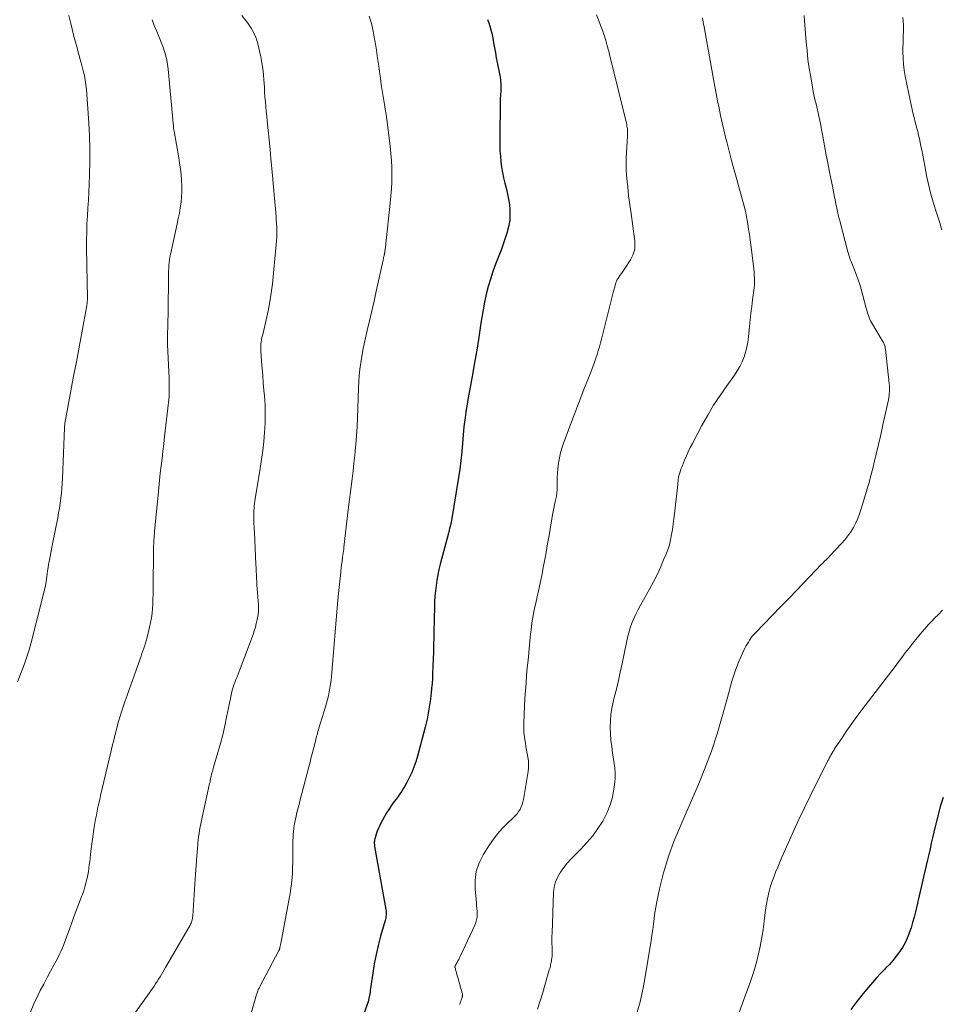
# Model space of a CAD drawing. Units: feet. Extents: x 1940000 to 1945042, y 560000 to 565009.
# Drawn here: x 1941496 to 1941641, y 560599 to 560753 of the extents above; entities that cross this region are included whole.
import ezdxf

# ---------------------------------------------------------------- set-up
doc = ezdxf.new("R2010")
doc.units = ezdxf.units.FT
doc.header["$LTSCALE"] = 100
doc.header["$MEASUREMENT"] = 0
doc.layers.add('CONTOUR INDEX', color=32, linetype='Continuous', lineweight=25)
doc.layers.add('CONTOUR INTERMEDIATE', color=40, linetype='Continuous', lineweight=15)

msp = doc.modelspace()

# ---------------------------------------------------------------- linework, layer by layer
at = {"layer": 'CONTOUR INDEX', "flags": 128}
for points, elevation in [([(1941569.83, 560753.25), (1941570, 560752.71), (1941570.17, 560752.18), (1941570.32, 560751.64), (1941570.46, 560751.1), (1941570.58, 560750.56), (1941570.69, 560750.01), (1941570.76, 560749.57), (1941570.9, 560748.8), (1941571.04, 560748.02), (1941571.18, 560747.25), (1941571.32, 560746.48), (1941571.72, 560744.45), (1941571.77, 560744.13), (1941571.82, 560743.82), (1941571.85, 560743.51), (1941571.88, 560743.19), (1941571.9, 560742.88), (1941571.9, 560742.56), (1941571.89, 560742.25), (1941571.87, 560741.93), (1941571.87, 560741.91), (1941571.84, 560741.59), (1941571.82, 560741.26), (1941571.81, 560740.94), (1941571.8, 560740.61), (1941571.72, 560734.38), (1941571.73, 560733.52), (1941571.76, 560732.66), (1941571.82, 560731.81), (1941571.9, 560730.95), (1941572.02, 560730.1), (1941572.16, 560729.26), (1941572.33, 560728.42), (1941572.53, 560727.59), (1941572.77, 560726.66), (1941572.96, 560725.85), (1941573.11, 560725.04), (1941573.23, 560724.22), (1941573.32, 560723.39), (1941573.33, 560722.57), (1941573.29, 560721.75), (1941573.16, 560720.95), (1941572.96, 560720.15), (1941572.88, 560719.87), (1941572.58, 560718.94), (1941572.27, 560718.01), (1941571.94, 560717.09), (1941571.59, 560716.18), (1941571.07, 560714.86), (1941570.64, 560713.7), (1941570.25, 560712.53), (1941569.91, 560711.35), (1941569.61, 560710.15), (1941569.35, 560708.94), (1941569.11, 560707.73), (1941568.9, 560706.51), (1941568.72, 560705.29), (1941568.66, 560704.87), (1941568.45, 560703.43), (1941568.23, 560702), (1941567.98, 560700.57), (1941567.73, 560699.14), (1941567.48, 560697.81), (1941567.22, 560696.42), (1941566.97, 560695.03), (1941566.73, 560693.64), (1941566.5, 560692.24), (1941566.48, 560692.11), (1941566.28, 560690.78), (1941566.11, 560689.44), (1941565.98, 560688.11), (1941565.87, 560686.76), (1941565.76, 560685.42), (1941565.63, 560684.08), (1941565.46, 560682.75), (1941565.27, 560681.42), (1941564.18, 560674.7), (1941564.16, 560674.62), (1941564.15, 560674.55), (1941564.13, 560674.47), (1941564.11, 560674.4), (1941564.09, 560674.33), (1941564.07, 560674.26), (1941564.05, 560674.18), (1941564.03, 560674.11), (1941563.98, 560673.94), (1941563.98, 560673.92), (1941563.98, 560673.9), (1941563.97, 560673.89), (1941563.97, 560673.87), (1941563.96, 560673.8), (1941563.95, 560673.79), (1941563.95, 560673.77), (1941563.95, 560673.75), (1941563.94, 560673.74), (1941563.86, 560673.41), (1941563.81, 560673.23), (1941563.77, 560673.06), (1941563.72, 560672.88), (1941563.67, 560672.7), (1941562.39, 560667.81), (1941562.19, 560666.98), (1941562.01, 560666.15), (1941561.86, 560665.32), (1941561.74, 560664.48), (1941561.64, 560663.63), (1941561.56, 560662.79), (1941561.51, 560661.94), (1941561.48, 560661.09), (1941561.47, 560660.71), (1941561.45, 560659.68), (1941561.43, 560658.64), (1941561.4, 560657.6), (1941561.38, 560656.56), (1941561.38, 560656.36), (1941561.35, 560655.22), (1941561.32, 560654.08), (1941561.28, 560652.94), (1941561.24, 560651.81), (1941561.2, 560650.7), (1941561.16, 560649.92), (1941561.11, 560649.14), (1941561.04, 560648.36), (1941560.97, 560647.58), (1941560.93, 560647.3), (1941560.86, 560646.66), (1941560.77, 560646.03), (1941560.67, 560645.4), (1941560.57, 560644.77), (1941560.45, 560644.14), (1941560.32, 560643.52), (1941560.17, 560642.9), (1941560.02, 560642.28), (1941558.84, 560637.73), (1941558.57, 560636.85), (1941558.27, 560635.98), (1941557.92, 560635.14), (1941557.52, 560634.3), (1941557.14, 560633.57), (1941556.9, 560633.12), (1941556.64, 560632.68), (1941556.36, 560632.25), (1941556.07, 560631.83), (1941555.77, 560631.42), (1941555.47, 560631), (1941555.18, 560630.59), (1941554.88, 560630.17), (1941554.7, 560629.92), (1941554.33, 560629.38), (1941553.97, 560628.82), (1941553.64, 560628.25), (1941553.32, 560627.67), (1941553.12, 560627.3), (1941552.9, 560626.86), (1941552.7, 560626.42), (1941552.52, 560625.97), (1941552.36, 560625.51), (1941552.17, 560624.91), (1941552.13, 560624.74), (1941552.09, 560624.57), (1941552.07, 560624.4), (1941552.05, 560624.23), (1941552.05, 560624.05), (1941552.06, 560623.88), (1941552.08, 560623.71), (1941552.11, 560623.54), (1941553.87, 560613.67), (1941553.9, 560613.45), (1941553.92, 560613.24), (1941553.92, 560613.02), (1941553.91, 560612.8), (1941553.88, 560612.58), (1941553.85, 560612.37), (1941553.8, 560612.15), (1941553.74, 560611.94), (1941553.05, 560609.49), (1941552.67, 560608.05), (1941552.33, 560606.6), (1941552.05, 560605.14), (1941551.8, 560603.67), (1941551.42, 560600.99), (1941551.38, 560600.73), (1941551.34, 560600.47), (1941551.3, 560600.21), (1941551.26, 560599.96), (1941551.21, 560599.7), (1941551.15, 560599.45), (1941551.07, 560599.2), (1941550.99, 560598.95), (1941549.87, 560595.82)], 960), ([(1941641.24, 560631.23), (1941640.85, 560629.96), (1941640.03, 560626.67), (1941639.81, 560625.8), (1941639.61, 560624.93), (1941639.4, 560624.06), (1941639.21, 560623.19), (1941639.01, 560622.32), (1941638.81, 560621.45), (1941638.61, 560620.58), (1941638.41, 560619.71), (1941636.9, 560613.3), (1941636.69, 560612.46), (1941636.47, 560611.63), (1941636.22, 560610.81), (1941635.95, 560610), (1941635.94, 560609.96), (1941635.63, 560609.18), (1941635.28, 560608.43), (1941634.87, 560607.71), (1941634.41, 560607.01), (1941633.9, 560606.34), (1941633.37, 560605.69), (1941632.82, 560605.06), (1941632.24, 560604.46), (1941632.09, 560604.31), (1941631.44, 560603.63), (1941630.8, 560602.94), (1941630.18, 560602.23), (1941629.57, 560601.51), (1941628.74, 560600.49), (1941627.74, 560599.24), (1941626.76, 560597.98)], 940)]:
    msp.add_lwpolyline(points, dxfattribs=dict(at, elevation=elevation))
at = {"layer": 'CONTOUR INTERMEDIATE', "flags": 128}
for points, elevation in [([(1941504.13, 560753.88), (1941504.44, 560752.6), (1941504.71, 560751.49), (1941504.9, 560750.76), (1941505.09, 560750.04), (1941505.28, 560749.31), (1941505.49, 560748.59), (1941505.52, 560748.48), (1941505.71, 560747.81), (1941505.89, 560747.14), (1941506.08, 560746.47), (1941506.26, 560745.8), (1941506.42, 560745.18), (1941506.51, 560744.81), (1941506.59, 560744.45), (1941506.67, 560744.09), (1941506.73, 560743.72), (1941506.78, 560743.35), (1941506.83, 560742.98), (1941506.87, 560742.61), (1941506.9, 560742.24), (1941507.27, 560737), (1941507.38, 560734.99), (1941507.44, 560732.98), (1941507.44, 560730.96), (1941507.39, 560728.94), (1941507.33, 560727.39), (1941507.27, 560726.15), (1941507.21, 560724.91), (1941507.14, 560723.67), (1941507.07, 560722.43), (1941507, 560721.19), (1941506.96, 560719.95), (1941506.94, 560718.7), (1941506.94, 560717.46), (1941507.06, 560709.5), (1941507.06, 560709.37), (1941507.06, 560709.24), (1941507.05, 560709.12), (1941507.04, 560708.99), (1941507.04, 560708.96), (1941507.03, 560708.82), (1941507.01, 560708.67), (1941506.99, 560708.53), (1941506.97, 560708.39), (1941506.18, 560704.12), (1941505.75, 560701.84), (1941505.33, 560699.57), (1941504.9, 560697.29), (1941504.48, 560695.02), (1941503.62, 560690.46), (1941503.59, 560690.3), (1941503.56, 560690.14), (1941503.54, 560689.98), (1941503.51, 560689.83), (1941503.5, 560689.67), (1941503.48, 560689.51), (1941503.47, 560689.35), (1941503.46, 560689.19), (1941503.15, 560681.25), (1941503.11, 560680.48), (1941503.06, 560679.71), (1941502.99, 560678.94), (1941502.9, 560678.17), (1941502.8, 560677.4), (1941502.68, 560676.63), (1941502.55, 560675.87), (1941502.41, 560675.11), (1941501.56, 560670.77), (1941501.45, 560670.19), (1941501.33, 560669.6), (1941501.22, 560669.02), (1941501.1, 560668.44), (1941501.08, 560668.31), (1941500.98, 560667.79), (1941500.89, 560667.28), (1941500.81, 560666.76), (1941500.74, 560666.24), (1941500.65, 560665.53), (1941500.63, 560665.36), (1941500.61, 560665.2), (1941500.59, 560665.03), (1941500.57, 560664.86), (1941500.54, 560664.7), (1941500.51, 560664.53), (1941500.48, 560664.37), (1941500.44, 560664.21), (1941498.22, 560655.54), (1941497.91, 560654.41), (1941497.57, 560653.3), (1941497.2, 560652.19), (1941496.79, 560651.09), (1941496.11, 560649.35)], 976), ([(1941517.2, 560753.21), (1941517.55, 560752.29), (1941517.93, 560751.38), (1941518.15, 560750.85), (1941518.42, 560750.2), (1941518.68, 560749.55), (1941518.92, 560748.89), (1941519.15, 560748.22), (1941519.34, 560747.54), (1941519.51, 560746.86), (1941519.62, 560746.17), (1941519.71, 560745.47), (1941520.44, 560737.55), (1941520.47, 560737.32), (1941520.49, 560737.09), (1941520.51, 560736.86), (1941520.54, 560736.63), (1941520.56, 560736.4), (1941520.59, 560736.18), (1941520.63, 560735.95), (1941520.66, 560735.72), (1941521.39, 560731.57), (1941521.53, 560730.69), (1941521.65, 560729.82), (1941521.75, 560728.94), (1941521.84, 560728.05), (1941521.84, 560728), (1941521.89, 560727.14), (1941521.89, 560726.29), (1941521.84, 560725.43), (1941521.75, 560724.58), (1941521.62, 560723.73), (1941521.48, 560722.89), (1941521.32, 560722.04), (1941521.14, 560721.2), (1941520.08, 560716.41), (1941519.99, 560715.98), (1941519.92, 560715.56), (1941519.87, 560715.13), (1941519.84, 560714.7), (1941519.81, 560714.27), (1941519.79, 560713.84), (1941519.78, 560713.41), (1941519.77, 560712.98), (1941519.73, 560707.4), (1941519.72, 560706.76), (1941519.7, 560706.12), (1941519.68, 560705.48), (1941519.66, 560704.84), (1941519.64, 560704.2), (1941519.63, 560703.56), (1941519.63, 560702.92), (1941519.65, 560702.28), (1941519.87, 560696.95), (1941519.88, 560696.48), (1941519.89, 560696.01), (1941519.9, 560695.54), (1941519.9, 560695.07), (1941519.89, 560694.6), (1941519.88, 560694.13), (1941519.84, 560693.66), (1941519.79, 560693.19), (1941519.17, 560687.85), (1941519.04, 560686.7), (1941518.9, 560685.55), (1941518.77, 560684.4), (1941518.63, 560683.25), (1941518.5, 560682.1), (1941518.37, 560680.95), (1941518.25, 560679.8), (1941518.14, 560678.65), (1941517.6, 560673.01), (1941517.58, 560672.8), (1941517.56, 560672.59), (1941517.55, 560672.39), (1941517.53, 560672.18), (1941517.52, 560671.98), (1941517.5, 560671.77), (1941517.49, 560671.57), (1941517.47, 560671.36), (1941517.47, 560671.29), (1941517.46, 560671.04), (1941517.45, 560670.8), (1941517.44, 560670.56), (1941517.44, 560670.31), (1941517.38, 560663.87), (1941517.37, 560663.12), (1941517.35, 560662.37), (1941517.31, 560661.62), (1941517.27, 560660.88), (1941517.2, 560660.13), (1941517.11, 560659.4), (1941516.97, 560658.66), (1941516.81, 560657.93), (1941516.42, 560656.37), (1941516.31, 560655.94), (1941516.19, 560655.51), (1941516.05, 560655.08), (1941515.91, 560654.66), (1941515.77, 560654.24), (1941515.62, 560653.82), (1941515.48, 560653.4), (1941515.33, 560652.98), (1941513.85, 560648.84), (1941513.57, 560648.03), (1941513.29, 560647.23), (1941513, 560646.42), (1941512.73, 560645.62), (1941512.46, 560644.81), (1941512.2, 560644), (1941511.96, 560643.18), (1941511.74, 560642.36), (1941511.67, 560642.12), (1941511.43, 560641.17), (1941511.19, 560640.22), (1941510.96, 560639.28), (1941510.73, 560638.33), (1941509.14, 560631.57), (1941509, 560630.95), (1941508.86, 560630.33), (1941508.72, 560629.71), (1941508.59, 560629.1), (1941508.47, 560628.48), (1941508.35, 560627.85), (1941508.25, 560627.23), (1941508.15, 560626.6), (1941507.62, 560622.8), (1941507.55, 560622.27), (1941507.48, 560621.75), (1941507.42, 560621.22), (1941507.36, 560620.69), (1941507.3, 560620.17), (1941507.22, 560619.64), (1941507.13, 560619.12), (1941507.02, 560618.61), (1941506.98, 560618.42), (1941506.84, 560617.82), (1941506.67, 560617.21), (1941506.48, 560616.62), (1941506.27, 560616.04), (1941506.19, 560615.83), (1941505.93, 560615.14), (1941505.67, 560614.46), (1941505.41, 560613.77), (1941505.16, 560613.08), (1941504.2, 560610.45), (1941503.99, 560609.89), (1941503.79, 560609.32), (1941503.58, 560608.76), (1941503.37, 560608.19), (1941503.15, 560607.64), (1941502.91, 560607.08), (1941502.65, 560606.54), (1941502.38, 560606.01), (1941501.85, 560605.03), (1941501.3, 560604.02), (1941500.75, 560603), (1941500.21, 560601.97), (1941499.68, 560600.95), (1941499.33, 560600.27), (1941498.68, 560598.89), (1941498.07, 560597.48)], 972), ([(1941531.29, 560753.89), (1941532.23, 560752.69), (1941532.77, 560751.89), (1941533.24, 560751.05), (1941533.58, 560750.15), (1941533.85, 560749.22), (1941534.26, 560747.38), (1941534.44, 560746.46), (1941534.58, 560745.54), (1941534.68, 560744.61), (1941534.75, 560743.67), (1941534.77, 560743.29), (1941534.81, 560742.54), (1941534.86, 560741.8), (1941534.91, 560741.06), (1941534.97, 560740.31), (1941535.04, 560739.57), (1941535.11, 560738.82), (1941535.18, 560738.08), (1941535.25, 560737.34), (1941535.4, 560735.85), (1941535.55, 560734.36), (1941535.7, 560732.88), (1941535.83, 560731.39), (1941535.97, 560729.9), (1941536.64, 560722.35), (1941536.69, 560721.8), (1941536.72, 560721.25), (1941536.75, 560720.7), (1941536.76, 560720.15), (1941536.76, 560719.6), (1941536.75, 560719.05), (1941536.72, 560718.49), (1941536.68, 560717.94), (1941536.07, 560711.78), (1941535.9, 560710.36), (1941535.69, 560708.95), (1941535.42, 560707.54), (1941535.11, 560706.15), (1941534.6, 560704.06), (1941534.52, 560703.71), (1941534.44, 560703.37), (1941534.38, 560703.02), (1941534.32, 560702.67), (1941534.27, 560702.32), (1941534.24, 560701.97), (1941534.24, 560701.61), (1941534.25, 560701.26), (1941534.37, 560699.68), (1941534.46, 560698.53), (1941534.55, 560697.39), (1941534.65, 560696.25), (1941534.74, 560695.1), (1941534.82, 560694.2), (1941534.92, 560692.77), (1941534.96, 560691.35), (1941534.93, 560689.92), (1941534.86, 560688.49), (1941534.73, 560687.07), (1941534.58, 560685.65), (1941534.39, 560684.23), (1941534.17, 560682.81), (1941533.33, 560677.74), (1941533.28, 560677.36), (1941533.23, 560676.98), (1941533.19, 560676.6), (1941533.16, 560676.22), (1941533.15, 560675.83), (1941533.14, 560675.45), (1941533.14, 560675.06), (1941533.16, 560674.68), (1941533.16, 560674.59), (1941533.18, 560674.16), (1941533.2, 560673.73), (1941533.23, 560673.3), (1941533.25, 560672.87), (1941533.49, 560667.78), (1941533.51, 560667.23), (1941533.54, 560666.69), (1941533.56, 560666.14), (1941533.59, 560665.59), (1941533.62, 560665.05), (1941533.65, 560664.5), (1941533.68, 560663.95), (1941533.72, 560663.41), (1941533.87, 560661.38), (1941533.88, 560661.2), (1941533.89, 560661.02), (1941533.89, 560660.85), (1941533.89, 560660.67), (1941533.89, 560660.49), (1941533.87, 560660.32), (1941533.85, 560660.14), (1941533.83, 560659.96), (1941533.67, 560659.13), (1941533.55, 560658.54), (1941533.41, 560657.96), (1941533.23, 560657.38), (1941533.04, 560656.82), (1941531.02, 560651.4), (1941530.86, 560650.98), (1941530.69, 560650.56), (1941530.53, 560650.15), (1941530.35, 560649.74), (1941530.29, 560649.59), (1941530.16, 560649.25), (1941530.03, 560648.91), (1941529.92, 560648.56), (1941529.82, 560648.21), (1941529.73, 560647.85), (1941529.64, 560647.5), (1941529.56, 560647.14), (1941529.48, 560646.78), (1941528.9, 560643.86), (1941528.6, 560642.46), (1941528.28, 560641.07), (1941527.92, 560639.68), (1941527.53, 560638.3), (1941526.86, 560636.02), (1941526.79, 560635.79), (1941526.73, 560635.55), (1941526.66, 560635.32), (1941526.6, 560635.09), (1941526.54, 560634.85), (1941526.49, 560634.62), (1941526.44, 560634.38), (1941526.39, 560634.15), (1941526.34, 560633.89), (1941526.29, 560633.65), (1941526.23, 560633.41), (1941526.18, 560633.17), (1941525.05, 560628.16), (1941524.94, 560627.65), (1941524.83, 560627.13), (1941524.74, 560626.62), (1941524.65, 560626.1), (1941524.57, 560625.58), (1941524.49, 560625.07), (1941524.43, 560624.55), (1941524.38, 560624.02), (1941524.36, 560623.85), (1941524.31, 560623.25), (1941524.26, 560622.64), (1941524.21, 560622.03), (1941524.17, 560621.42), (1941524.16, 560621.26), (1941524.11, 560620.57), (1941524.06, 560619.88), (1941524.02, 560619.19), (1941523.97, 560618.5), (1941523.58, 560612.63), (1941523.56, 560612.45), (1941523.53, 560612.26), (1941523.5, 560612.08), (1941523.45, 560611.89), (1941523.4, 560611.71), (1941523.33, 560611.54), (1941523.25, 560611.37), (1941523.17, 560611.2), (1941519.33, 560604.57), (1941519.12, 560604.2), (1941518.9, 560603.84), (1941518.68, 560603.47), (1941518.46, 560603.1), (1941518.23, 560602.74), (1941518, 560602.38), (1941517.76, 560602.03), (1941517.52, 560601.67), (1941513.86, 560596.51)], 968), ([(1941551.23, 560753.77), (1941551.59, 560752.59), (1941551.87, 560751.39), (1941552.11, 560750.17), (1941552.19, 560749.68), (1941552.39, 560748.43), (1941552.58, 560747.17), (1941552.76, 560745.91), (1941552.93, 560744.65), (1941553.01, 560744.02), (1941553.14, 560743.07), (1941553.28, 560742.13), (1941553.44, 560741.19), (1941553.6, 560740.24), (1941553.65, 560739.96), (1941553.78, 560739.16), (1941553.91, 560738.36), (1941554.03, 560737.56), (1941554.13, 560736.76), (1941554.55, 560733.36), (1941554.67, 560732.25), (1941554.76, 560731.14), (1941554.8, 560730.03), (1941554.82, 560728.91), (1941554.8, 560727.8), (1941554.75, 560726.68), (1941554.67, 560725.57), (1941554.56, 560724.46), (1941553.8, 560717.59), (1941553.79, 560717.44), (1941553.77, 560717.28), (1941553.75, 560717.13), (1941553.73, 560716.97), (1941553.7, 560716.79), (1941553.69, 560716.72), (1941553.68, 560716.66), (1941553.67, 560716.6), (1941553.66, 560716.54), (1941553.65, 560716.47), (1941553.63, 560716.41), (1941553.62, 560716.35), (1941553.6, 560716.29), (1941553.6, 560716.25), (1941553.58, 560716.17), (1941553.56, 560716.1), (1941553.54, 560716.02), (1941553.52, 560715.94), (1941553.51, 560715.89), (1941553.49, 560715.79), (1941553.47, 560715.69), (1941553.45, 560715.59), (1941553.43, 560715.49), (1941552.37, 560710.62), (1941552.03, 560709.08), (1941551.68, 560707.54), (1941551.32, 560706), (1941550.96, 560704.46), (1941550.68, 560703.33), (1941550.47, 560702.36), (1941550.26, 560701.38), (1941550.09, 560700.4), (1941549.93, 560699.42), (1941549.81, 560698.43), (1941549.7, 560697.44), (1941549.63, 560696.45), (1941549.58, 560695.46), (1941549.48, 560692.23), (1941549.43, 560690.81), (1941549.35, 560689.38), (1941549.26, 560687.95), (1941549.15, 560686.53), (1941549.12, 560686.14), (1941549, 560684.91), (1941548.87, 560683.68), (1941548.73, 560682.46), (1941548.57, 560681.23), (1941548.4, 560680.01), (1941548.25, 560678.79), (1941548.1, 560677.56), (1941547.95, 560676.33), (1941547.29, 560670.51), (1941547.25, 560670.2), (1941547.21, 560669.88), (1941547.17, 560669.57), (1941547.13, 560669.26), (1941547.09, 560668.93), (1941547.07, 560668.78), (1941547.05, 560668.64), (1941547.03, 560668.49), (1941547.01, 560668.35), (1941546.99, 560668.2), (1941546.97, 560668.06), (1941546.95, 560667.92), (1941546.93, 560667.77), (1941546.75, 560666.12), (1941546.64, 560665.15), (1941546.54, 560664.18), (1941546.45, 560663.21), (1941546.36, 560662.24), (1941545.34, 560650.19), (1941545.28, 560649.59), (1941545.2, 560648.99), (1941545.1, 560648.39), (1941544.99, 560647.8), (1941544.86, 560647.2), (1941544.72, 560646.62), (1941544.56, 560646.03), (1941544.39, 560645.45), (1941543.36, 560642.12), (1941543.28, 560641.86), (1941543.21, 560641.6), (1941543.14, 560641.35), (1941543.07, 560641.09), (1941543, 560640.83), (1941542.94, 560640.57), (1941542.87, 560640.31), (1941542.81, 560640.06), (1941542.56, 560639.06), (1941542.36, 560638.31), (1941542.17, 560637.55), (1941541.98, 560636.8), (1941541.78, 560636.05), (1941540.69, 560631.87), (1941540.5, 560631.12), (1941540.31, 560630.37), (1941540.12, 560629.61), (1941539.93, 560628.86), (1941539.79, 560628.29), (1941539.68, 560627.82), (1941539.59, 560627.35), (1941539.5, 560626.88), (1941539.43, 560626.4), (1941539.38, 560625.93), (1941539.33, 560625.45), (1941539.31, 560624.97), (1941539.29, 560624.48), (1941539.26, 560620.99), (1941539.25, 560620.43), (1941539.24, 560619.87), (1941539.21, 560619.31), (1941539.17, 560618.75), (1941539.12, 560618.19), (1941539.06, 560617.63), (1941538.98, 560617.08), (1941538.89, 560616.52), (1941537.54, 560609.18), (1941537.49, 560608.91), (1941537.44, 560608.65), (1941537.39, 560608.38), (1941537.34, 560608.11), (1941537.25, 560607.7), (1941537.24, 560607.64), (1941537.23, 560607.58), (1941537.21, 560607.53), (1941537.19, 560607.47), (1941537.17, 560607.41), (1941537.15, 560607.35), (1941537.13, 560607.3), (1941537.1, 560607.24), (1941534.05, 560601.49), (1941533.98, 560601.35), (1941533.91, 560601.21), (1941533.84, 560601.06), (1941533.78, 560600.92), (1941533.72, 560600.77), (1941533.66, 560600.62), (1941533.61, 560600.47), (1941533.57, 560600.32), (1941532.35, 560595.93)], 964), ([(1941586.92, 560753.95), (1941587.93, 560751.26), (1941588.02, 560751.02), (1941588.11, 560750.77), (1941588.19, 560750.52), (1941588.26, 560750.28), (1941588.34, 560750), (1941588.37, 560749.89), (1941588.4, 560749.78), (1941588.43, 560749.66), (1941588.46, 560749.55), (1941588.49, 560749.43), (1941588.52, 560749.32), (1941588.55, 560749.21), (1941588.58, 560749.09), (1941588.67, 560748.79), (1941588.74, 560748.53), (1941588.81, 560748.27), (1941588.87, 560748.01), (1941588.94, 560747.74), (1941591.63, 560736.75), (1941591.68, 560736.52), (1941591.72, 560736.3), (1941591.74, 560736.07), (1941591.76, 560735.84), (1941591.76, 560735.61), (1941591.76, 560735.38), (1941591.76, 560735.15), (1941591.74, 560734.92), (1941591.59, 560732.39), (1941591.55, 560731.49), (1941591.54, 560730.6), (1941591.57, 560729.7), (1941591.62, 560728.8), (1941591.66, 560728.42), (1941591.72, 560727.72), (1941591.79, 560727.01), (1941591.86, 560726.31), (1941591.94, 560725.61), (1941592.03, 560724.9), (1941592.12, 560724.2), (1941592.21, 560723.5), (1941592.31, 560722.8), (1941592.85, 560718.86), (1941592.89, 560718.59), (1941592.91, 560718.33), (1941592.92, 560718.07), (1941592.93, 560717.8), (1941592.92, 560717.54), (1941592.89, 560717.28), (1941592.84, 560717.02), (1941592.77, 560716.77), (1941592.72, 560716.61), (1941592.6, 560716.29), (1941592.46, 560715.97), (1941592.3, 560715.67), (1941592.12, 560715.38), (1941591.45, 560714.37), (1941591.23, 560714.04), (1941591.02, 560713.72), (1941590.8, 560713.4), (1941590.58, 560713.08), (1941590.24, 560712.59), (1941590.19, 560712.51), (1941590.14, 560712.43), (1941590.1, 560712.36), (1941590.06, 560712.28), (1941590.03, 560712.19), (1941589.99, 560712.11), (1941589.96, 560712.03), (1941589.94, 560711.94), (1941589.83, 560711.56), (1941589.75, 560711.28), (1941589.68, 560711), (1941589.6, 560710.72), (1941589.53, 560710.44), (1941587.68, 560703.13), (1941587.52, 560702.53), (1941587.35, 560701.92), (1941587.18, 560701.32), (1941587, 560700.72), (1941586.8, 560700.12), (1941586.6, 560699.52), (1941586.38, 560698.94), (1941586.16, 560698.35), (1941585.52, 560696.76), (1941584.98, 560695.38), (1941584.44, 560693.99), (1941583.91, 560692.61), (1941583.38, 560691.22), (1941581.74, 560686.8), (1941581.48, 560686.04), (1941581.26, 560685.27), (1941581.09, 560684.49), (1941580.95, 560683.7), (1941580.93, 560683.59), (1941580.84, 560682.85), (1941580.77, 560682.1), (1941580.73, 560681.36), (1941580.71, 560680.61), (1941580.71, 560679.33), (1941580.7, 560679.22), (1941580.7, 560679.11), (1941580.69, 560679.01), (1941580.67, 560678.9), (1941580.66, 560678.8), (1941580.64, 560678.69), (1941580.62, 560678.59), (1941580.6, 560678.48), (1941580.41, 560677.65), (1941580.3, 560677.13), (1941580.19, 560676.61), (1941580.09, 560676.08), (1941580, 560675.56), (1941579.63, 560673.32), (1941579.46, 560672.32), (1941579.29, 560671.32), (1941579.12, 560670.32), (1941578.94, 560669.32), (1941578.75, 560668.32), (1941578.56, 560667.32), (1941578.36, 560666.33), (1941578.15, 560665.33), (1941577.31, 560661.48), (1941577.19, 560660.92), (1941577.08, 560660.35), (1941576.97, 560659.78), (1941576.87, 560659.21), (1941576.78, 560658.64), (1941576.7, 560658.06), (1941576.63, 560657.49), (1941576.57, 560656.91), (1941576.27, 560653.95), (1941576.16, 560652.75), (1941576.05, 560651.56), (1941575.94, 560650.36), (1941575.85, 560649.16), (1941575.76, 560647.97), (1941575.68, 560646.77), (1941575.61, 560645.57), (1941575.56, 560644.37), (1941575.5, 560642.79), (1941575.5, 560642.1), (1941575.52, 560641.41), (1941575.59, 560640.72), (1941575.7, 560640.03), (1941575.74, 560639.78), (1941575.84, 560639.22), (1941575.94, 560638.66), (1941576.04, 560638.1), (1941576.14, 560637.55), (1941576.21, 560636.99), (1941576.24, 560636.43), (1941576.22, 560635.87), (1941576.16, 560635.31), (1941575.46, 560630.92), (1941575.37, 560630.51), (1941575.26, 560630.12), (1941575.1, 560629.75), (1941574.91, 560629.38), (1941574.69, 560629.04), (1941574.45, 560628.7), (1941574.18, 560628.39), (1941573.89, 560628.1), (1941572.89, 560627.16), (1941572.12, 560626.38), (1941571.4, 560625.57), (1941570.73, 560624.7), (1941570.11, 560623.8), (1941569.14, 560622.26), (1941568.49, 560620.97), (1941568.03, 560619.64), (1941567.85, 560618.24), (1941567.85, 560616.8), (1941568.06, 560614.75), (1941568.1, 560614.3), (1941568.13, 560613.84), (1941568.16, 560613.39), (1941568.18, 560612.93), (1941568.16, 560612.48), (1941568.1, 560612.04), (1941567.98, 560611.62), (1941567.82, 560611.2), (1941565.54, 560606.33), (1941565.42, 560606.09), (1941565.3, 560605.84), (1941565.17, 560605.6), (1941565.03, 560605.36), (1941564.78, 560604.93), (1941564.77, 560604.91), (1941564.76, 560604.89), (1941564.75, 560604.87), (1941564.74, 560604.85), (1941564.71, 560604.77), (1941564.71, 560604.75), (1941564.7, 560604.74), (1941564.7, 560604.72), (1941564.7, 560604.7), (1941564.7, 560604.63), (1941564.7, 560604.61), (1941564.7, 560604.59), (1941564.7, 560604.58), (1941564.71, 560604.56), (1941564.85, 560604.07), (1941564.92, 560603.81), (1941564.99, 560603.55), (1941565.07, 560603.29), (1941565.14, 560603.03), (1941565.84, 560600.54), (1941565.86, 560600.46), (1941565.88, 560600.38), (1941565.88, 560600.29), (1941565.88, 560600.21), (1941565.87, 560600.12), (1941565.86, 560600.04), (1941565.84, 560599.96), (1941565.81, 560599.88), (1941565.72, 560599.62), (1941565.65, 560599.41), (1941565.57, 560599.2), (1941565.5, 560598.99), (1941565.42, 560598.79)], 956), ([(1941603.46, 560753.51), (1941603.55, 560753.17), (1941603.62, 560752.82), (1941603.7, 560752.48), (1941603.77, 560752.13), (1941603.83, 560751.78), (1941605.25, 560743.91), (1941605.46, 560742.76), (1941605.67, 560741.62), (1941605.89, 560740.47), (1941606.11, 560739.33), (1941606.34, 560738.19), (1941606.59, 560737.05), (1941606.85, 560735.92), (1941607.13, 560734.79), (1941607.31, 560734.07), (1941607.69, 560732.59), (1941608.08, 560731.11), (1941608.47, 560729.63), (1941608.88, 560728.15), (1941610.21, 560723.38), (1941610.23, 560723.28), (1941610.26, 560723.19), (1941610.28, 560723.09), (1941610.3, 560723), (1941610.32, 560722.9), (1941610.34, 560722.81), (1941610.36, 560722.71), (1941610.37, 560722.62), (1941610.61, 560721.17), (1941610.74, 560720.35), (1941610.87, 560719.52), (1941610.98, 560718.7), (1941611.09, 560717.88), (1941611.51, 560714.62), (1941611.56, 560714.13), (1941611.61, 560713.65), (1941611.64, 560713.16), (1941611.66, 560712.68), (1941611.67, 560711.89), (1941611.67, 560711.79), (1941611.67, 560711.7), (1941611.67, 560711.61), (1941611.66, 560711.52), (1941611.65, 560711.43), (1941611.64, 560711.34), (1941611.63, 560711.24), (1941611.62, 560711.15), (1941611.37, 560709.26), (1941611.24, 560708.22), (1941611.12, 560707.18), (1941611, 560706.14), (1941610.9, 560705.1), (1941610.74, 560703.46), (1941610.63, 560702.66), (1941610.48, 560701.87), (1941610.28, 560701.09), (1941610.03, 560700.32), (1941609.72, 560699.57), (1941609.37, 560698.84), (1941608.96, 560698.15), (1941608.52, 560697.47), (1941607.32, 560695.81), (1941606.27, 560694.3), (1941605.27, 560692.76), (1941604.34, 560691.19), (1941603.44, 560689.58), (1941601.93, 560686.74), (1941601.61, 560686.11), (1941601.29, 560685.46), (1941601, 560684.81), (1941600.71, 560684.15), (1941600.37, 560683.29), (1941600.27, 560683.05), (1941600.18, 560682.81), (1941600.09, 560682.57), (1941600, 560682.33), (1941599.94, 560682.16), (1941599.89, 560682), (1941599.85, 560681.84), (1941599.81, 560681.68), (1941599.78, 560681.52), (1941599.77, 560681.46), (1941599.75, 560681.33), (1941599.73, 560681.19), (1941599.72, 560681.06), (1941599.7, 560680.92), (1941599.69, 560680.79), (1941599.67, 560680.65), (1941599.66, 560680.52), (1941599.64, 560680.38), (1941599.13, 560675.74), (1941599.04, 560674.92), (1941598.93, 560674.1), (1941598.81, 560673.28), (1941598.68, 560672.47), (1941598.52, 560671.66), (1941598.32, 560670.86), (1941598.06, 560670.08), (1941597.77, 560669.31), (1941597.43, 560668.49), (1941596.92, 560667.33), (1941596.39, 560666.18), (1941595.81, 560665.05), (1941595.21, 560663.93), (1941593.78, 560661.39), (1941593.42, 560660.7), (1941593.07, 560660), (1941592.76, 560659.29), (1941592.46, 560658.56), (1941592.2, 560657.82), (1941591.97, 560657.08), (1941591.77, 560656.32), (1941591.6, 560655.56), (1941590.92, 560652.26), (1941590.63, 560650.91), (1941590.33, 560649.58), (1941590.02, 560648.24), (1941589.69, 560646.91), (1941589.51, 560646.21), (1941589.31, 560645.22), (1941589.15, 560644.23), (1941589.08, 560643.24), (1941589.06, 560642.23), (1941589.1, 560641.22), (1941589.17, 560640.22), (1941589.29, 560639.22), (1941589.43, 560638.22), (1941589.69, 560636.59), (1941589.78, 560635.85), (1941589.83, 560635.12), (1941589.81, 560634.39), (1941589.75, 560633.65), (1941589.62, 560632.56), (1941589.39, 560631.3), (1941589.06, 560630.07), (1941588.58, 560628.9), (1941588, 560627.75), (1941587.88, 560627.55), (1941587.13, 560626.37), (1941586.31, 560625.23), (1941585.4, 560624.16), (1941584.44, 560623.14), (1941583.49, 560622.22), (1941582.88, 560621.59), (1941582.3, 560620.94), (1941581.75, 560620.25), (1941581.24, 560619.54), (1941580.81, 560618.79), (1941580.48, 560618.01), (1941580.28, 560617.19), (1941580.18, 560616.33), (1941579.93, 560609.98), (1941579.91, 560609.43), (1941579.9, 560608.89), (1941579.91, 560608.34), (1941579.92, 560607.8), (1941579.94, 560607.37), (1941579.94, 560607.04), (1941579.94, 560606.71), (1941579.92, 560606.38), (1941579.88, 560606.05), (1941579.85, 560605.79), (1941579.82, 560605.59), (1941579.79, 560605.39), (1941579.75, 560605.19), (1941579.71, 560605), (1941579.66, 560604.8), (1941579.61, 560604.6), (1941579.56, 560604.41), (1941579.5, 560604.22), (1941578.87, 560601.97), (1941578.48, 560600.65), (1941578.08, 560599.35), (1941577.64, 560598.05)], 952), ([(1941619.47, 560753.86), (1941619.53, 560753.04), (1941619.78, 560749.76), (1941619.91, 560748.36), (1941620.06, 560746.96), (1941620.26, 560745.57), (1941620.49, 560744.18), (1941620.81, 560742.37), (1941620.9, 560741.9), (1941621, 560741.42), (1941621.1, 560740.94), (1941621.21, 560740.47), (1941621.33, 560740), (1941621.44, 560739.52), (1941621.55, 560739.05), (1941621.65, 560738.58), (1941621.76, 560738.09), (1941621.91, 560737.38), (1941622.06, 560736.66), (1941622.2, 560735.94), (1941622.34, 560735.22), (1941622.93, 560731.99), (1941623.16, 560730.77), (1941623.4, 560729.54), (1941623.64, 560728.32), (1941623.88, 560727.09), (1941624.22, 560725.4), (1941624.3, 560725.03), (1941624.37, 560724.65), (1941624.45, 560724.27), (1941624.53, 560723.89), (1941624.58, 560723.63), (1941624.63, 560723.39), (1941624.69, 560723.14), (1941624.74, 560722.89), (1941624.8, 560722.64), (1941624.86, 560722.4), (1941624.92, 560722.15), (1941624.98, 560721.9), (1941625.04, 560721.66), (1941626.32, 560716.8), (1941626.39, 560716.54), (1941626.47, 560716.28), (1941626.55, 560716.03), (1941626.64, 560715.78), (1941626.73, 560715.52), (1941626.82, 560715.27), (1941626.92, 560715.02), (1941627.02, 560714.78), (1941627.4, 560713.84), (1941627.68, 560713.13), (1941627.95, 560712.4), (1941628.18, 560711.67), (1941628.39, 560710.93), (1941629.19, 560707.95), (1941629.27, 560707.67), (1941629.35, 560707.38), (1941629.44, 560707.09), (1941629.54, 560706.81), (1941629.64, 560706.53), (1941629.76, 560706.25), (1941629.89, 560705.99), (1941630.04, 560705.73), (1941631.72, 560702.9), (1941631.82, 560702.74), (1941631.9, 560702.58), (1941631.98, 560702.41), (1941632.05, 560702.24), (1941632.1, 560702.06), (1941632.15, 560701.89), (1941632.19, 560701.71), (1941632.22, 560701.53), (1941632.79, 560696.18), (1941632.82, 560695.86), (1941632.84, 560695.54), (1941632.84, 560695.22), (1941632.83, 560694.9), (1941632.81, 560694.57), (1941632.78, 560694.25), (1941632.73, 560693.94), (1941632.67, 560693.62), (1941631.82, 560689.67), (1941631.48, 560688.13), (1941631.13, 560686.6), (1941630.76, 560685.06), (1941630.38, 560683.54), (1941630.32, 560683.27), (1941629.95, 560681.88), (1941629.58, 560680.49), (1941629.19, 560679.11), (1941628.78, 560677.73), (1941628.41, 560676.49), (1941628.16, 560675.74), (1941627.88, 560675), (1941627.55, 560674.29), (1941627.18, 560673.58), (1941626.77, 560672.91), (1941626.33, 560672.26), (1941625.84, 560671.64), (1941625.31, 560671.05), (1941623.48, 560669.12), (1941623.21, 560668.84), (1941622.94, 560668.56), (1941622.66, 560668.28), (1941622.38, 560668), (1941622.1, 560667.73), (1941621.82, 560667.45), (1941621.54, 560667.17), (1941621.27, 560666.88), (1941617.15, 560662.55), (1941617.04, 560662.44), (1941616.59, 560661.99), (1941616.38, 560661.79), (1941616.17, 560661.58), (1941615.96, 560661.37), (1941615.76, 560661.16), (1941611.82, 560657.08), (1941611.57, 560656.81), (1941611.33, 560656.52), (1941611.11, 560656.23), (1941610.9, 560655.92), (1941610.71, 560655.61), (1941610.52, 560655.29), (1941610.34, 560654.96), (1941610.17, 560654.63), (1941609.83, 560653.95), (1941609.51, 560653.27), (1941609.21, 560652.58), (1941608.94, 560651.88), (1941608.68, 560651.18), (1941608.64, 560651.04), (1941608.38, 560650.25), (1941608.14, 560649.47), (1941607.91, 560648.68), (1941607.68, 560647.88), (1941606.61, 560643.95), (1941605.8, 560641.2), (1941604.91, 560638.49), (1941603.91, 560635.81), (1941602.84, 560633.16), (1941600.61, 560627.99), (1941600.3, 560627.27), (1941599.98, 560626.54), (1941599.67, 560625.81), (1941599.35, 560625.09), (1941599.05, 560624.36), (1941598.76, 560623.62), (1941598.5, 560622.88), (1941598.24, 560622.13), (1941597.77, 560620.63), (1941597.4, 560619.4), (1941597.07, 560618.17), (1941596.77, 560616.93), (1941596.51, 560615.67), (1941596.36, 560614.9), (1941596.2, 560614.03), (1941596.05, 560613.15), (1941595.93, 560612.28), (1941595.82, 560611.4), (1941595.71, 560610.52), (1941595.59, 560609.64), (1941595.46, 560608.76), (1941595.32, 560607.88), (1941594.44, 560602.51), (1941594.13, 560600.85), (1941593.75, 560599.2), (1941593.28, 560597.57)], 948), ([(1941634.91, 560753.56), (1941634.99, 560752.98), (1941635.04, 560752.4), (1941635.05, 560751.82), (1941635.04, 560751.24), (1941635.01, 560750.66), (1941634.98, 560750.07), (1941634.97, 560749.49), (1941634.96, 560748.9), (1941634.96, 560748.15), (1941634.98, 560747.19), (1941635.04, 560746.23), (1941635.16, 560745.28), (1941635.32, 560744.33), (1941636.06, 560740.57), (1941636.22, 560739.84), (1941636.38, 560739.11), (1941636.56, 560738.39), (1941636.74, 560737.66), (1941636.83, 560737.34), (1941636.98, 560736.78), (1941637.13, 560736.22), (1941637.27, 560735.66), (1941637.41, 560735.09), (1941637.54, 560734.53), (1941637.66, 560733.96), (1941637.78, 560733.39), (1941637.89, 560732.82), (1941638.36, 560730.29), (1941638.54, 560729.4), (1941638.72, 560728.5), (1941638.91, 560727.61), (1941639.12, 560726.72), (1941639.34, 560725.84), (1941639.58, 560724.96), (1941639.84, 560724.08), (1941640.11, 560723.22), (1941640.62, 560721.68), (1941640.77, 560721.21), (1941640.91, 560720.74), (1941641.04, 560720.27)], 944), ([(1941641.16, 560660.61), (1941640.47, 560659.9), (1941639.97, 560659.39), (1941639.44, 560658.85), (1941638.93, 560658.3), (1941638.42, 560657.73), (1941637.92, 560657.16), (1941637.43, 560656.59), (1941636.95, 560656), (1941636.47, 560655.41), (1941636.01, 560654.81), (1941635.86, 560654.6), (1941635.32, 560653.9), (1941634.79, 560653.2), (1941634.25, 560652.49), (1941633.72, 560651.79), (1941628.51, 560644.99), (1941627.7, 560643.92), (1941626.92, 560642.83), (1941626.15, 560641.73), (1941625.4, 560640.62), (1941624.24, 560638.85), (1941624.09, 560638.61), (1941623.94, 560638.38), (1941623.8, 560638.14), (1941623.66, 560637.9), (1941623.53, 560637.66), (1941623.4, 560637.41), (1941623.27, 560637.17), (1941623.14, 560636.92), (1941620.42, 560631.47), (1941619.52, 560629.64), (1941618.64, 560627.8), (1941617.78, 560625.94), (1941616.94, 560624.08), (1941615.97, 560621.88), (1941615.64, 560621.11), (1941615.31, 560620.33), (1941614.99, 560619.55), (1941614.68, 560618.76), (1941614.39, 560617.97), (1941614.14, 560617.17), (1941613.93, 560616.36), (1941613.75, 560615.54), (1941613.73, 560615.42), (1941613.57, 560614.53), (1941613.42, 560613.64), (1941613.29, 560612.75), (1941613.18, 560611.85), (1941613.12, 560611.31), (1941612.96, 560610.16), (1941612.78, 560609), (1941612.56, 560607.86), (1941612.31, 560606.72), (1941612.02, 560605.59), (1941611.71, 560604.47), (1941611.36, 560603.35), (1941610.99, 560602.25), (1941610.44, 560600.69), (1941609.76, 560598.82), (1941609.06, 560596.96)], 944)]:
    msp.add_lwpolyline(points, dxfattribs=dict(at, elevation=elevation))

doc.saveas('drawing.dxf')
